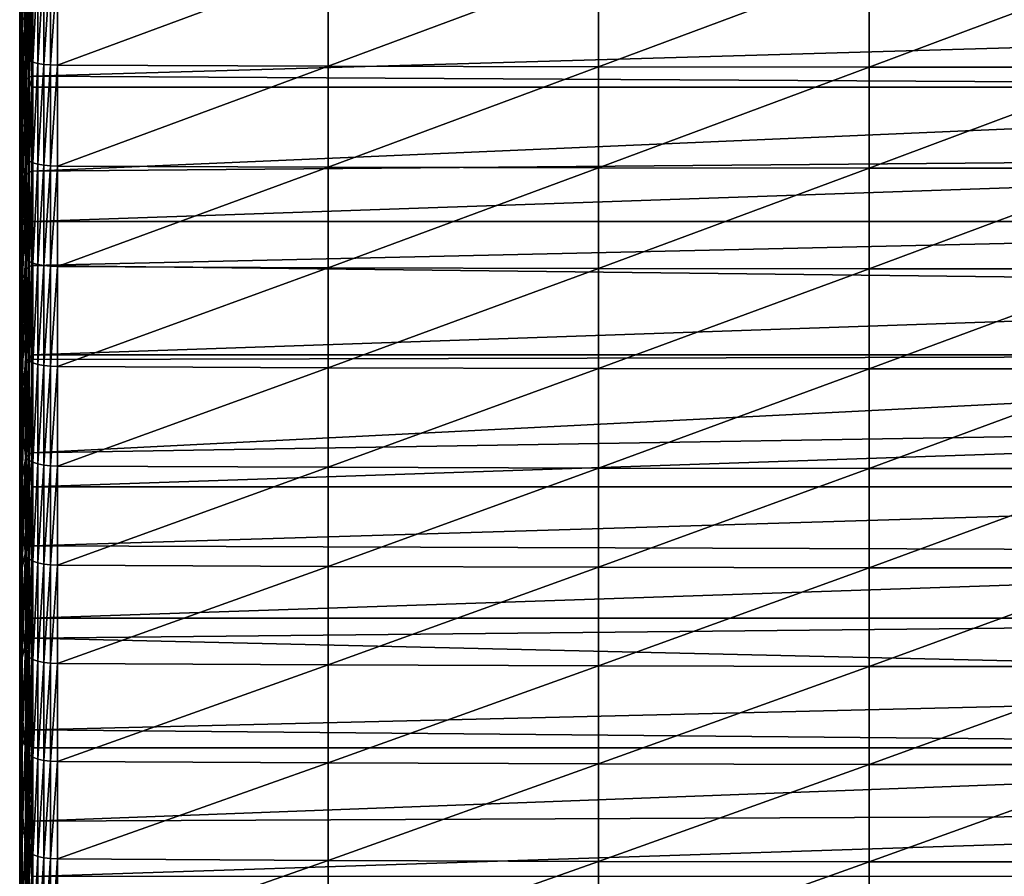
# Model space of a CAD drawing. Extents: x 48 to 148, y -313 to -43.
# Drawn here: x 52 to 71, y -232 to -217 of the extents above; entities that cross this region are included whole.
import ezdxf

# ---------------------------------------------------------------- set-up
doc = ezdxf.new("R2010")
doc.units = 0
doc.layers.add('L1', color=7, linetype='CONTINUOUS')

msp = doc.modelspace()

# ---------------------------------------------------------------- linework, layer by layer
at = {"layer": 'L1', "color": 7}
for points in [[(52.41232, -216.4409, 281.5939), (52.4481, -216.921, 283.423), (52.4481, -215.0941, 283.8877)], [(52.50771, -215.5461, 285.7232), (52.4481, -215.0941, 283.8877), (52.4481, -216.921, 283.423)], [(88.39554, -216.7111, 273.3392), (52.61987, -215.9927, 273.5412), (88.39554, -215.4659, 273.6861)], [(52.41232, -217.2169, 277.4654), (52.4004, -215.9608, 279.7646), (52.41232, -215.4806, 277.9352)], [(52.4481, -216.709, 275.6438), (52.41232, -217.2169, 277.4654), (52.41232, -215.4806, 277.9352)], [(52.50771, -215.5461, 285.7232), (52.4481, -216.921, 283.423), (52.50771, -217.4009, 285.2515)], [(52.50771, -217.4009, 285.2515), (52.52658, -215.5767, 285.8478), (52.50771, -215.5461, 285.7232)], [(52.50771, -217.4009, 285.2515), (52.52658, -217.4334, 285.3756), (52.52658, -215.5767, 285.8478)], [(52.52658, -217.4334, 285.3756), (52.57257, -215.6057, 285.9655), (52.52658, -215.5767, 285.8478)], [(52.52658, -217.4334, 285.3756), (52.57257, -217.4642, 285.4928), (52.57257, -215.6057, 285.9655)], [(52.57257, -217.4642, 285.4928), (52.64352, -215.6317, 286.0709), (52.57257, -215.6057, 285.9655)], [(52.57257, -217.4642, 285.4928), (52.64352, -217.4917, 285.5978), (52.64352, -215.6317, 286.0709)], [(52.73613, -215.6534, 286.159), (52.64352, -215.6317, 286.0709), (52.64352, -217.4917, 285.5978)], [(52.73613, -215.6534, 286.159), (52.64352, -217.4917, 285.5978), (52.73613, -217.5148, 285.6855)], [(52.73613, -217.5148, 285.6855), (52.84607, -215.6698, 286.2257), (52.73613, -215.6534, 286.159)], [(52.73613, -217.5148, 285.6855), (52.84607, -217.5322, 285.752), (52.84607, -215.6698, 286.2257)], [(52.84607, -217.5322, 285.752), (52.9682, -215.6802, 286.2679), (52.84607, -215.6698, 286.2257)], [(52.84607, -217.5322, 285.752), (52.9682, -217.5433, 285.7941), (52.9682, -215.6802, 286.2679)], [(53.09683, -215.6841, 286.2837), (52.9682, -215.6802, 286.2679), (52.9682, -217.5433, 285.7941)], [(53.09683, -215.6841, 286.2837), (52.9682, -217.5433, 285.7941), (53.09683, -217.5474, 285.8098)], [(53.09683, -217.5474, 285.8098), (58.07106, -215.7018, 286.3558), (53.09683, -215.6841, 286.2837)], [(53.09683, -217.5474, 285.8098), (58.07106, -217.5662, 285.8816), (58.07106, -215.7018, 286.3558)], [(58.07106, -217.5662, 285.8816), (63.04559, -215.7137, 286.4039), (58.07106, -215.7018, 286.3558)], [(58.07106, -217.5662, 285.8816), (63.04559, -217.5788, 285.9295), (63.04559, -215.7137, 286.4039)], [(63.04559, -217.5788, 285.9295), (68.02032, -215.7196, 286.4279), (63.04559, -215.7137, 286.4039)], [(63.04559, -217.5788, 285.9295), (68.02032, -217.5851, 285.9534), (68.02032, -215.7196, 286.4279)], [(68.02032, -217.5851, 285.9534), (72.9951, -217.5851, 285.9534), (72.9951, -215.7196, 286.4279)], [(68.02032, -217.5851, 285.9534), (72.9951, -215.7196, 286.4279), (68.02032, -215.7196, 286.4279)], [(52.4004, -217.7248, 279.2872), (52.41232, -216.4409, 281.5939), (52.4004, -215.9608, 279.7646)], [(52.41232, -217.2169, 277.4654), (52.4004, -217.7248, 279.2872), (52.4004, -215.9608, 279.7646)], [(52.56133, -217.7764, 273.1357), (52.52346, -216.0493, 273.745), (52.56133, -216.0198, 273.6386)], [(52.56133, -216.0198, 273.6386), (52.61987, -215.9927, 273.5412), (52.61987, -217.7478, 273.0388)], [(52.56133, -216.0198, 273.6386), (52.61987, -217.7478, 273.0388), (52.56133, -217.7764, 273.1357)], [(88.39554, -216.7111, 273.3392), (52.61987, -217.7478, 273.0388), (52.61987, -215.9927, 273.5412)], [(52.4481, -216.709, 275.6438), (52.50771, -216.0803, 273.8565), (52.4481, -218.4102, 275.1555)], [(52.4481, -218.4102, 275.1555), (52.50771, -216.0803, 273.8565), (52.50771, -217.8404, 273.3527)], [(52.52346, -217.8076, 273.2417), (52.50771, -216.0803, 273.8565), (52.52346, -216.0493, 273.745)], [(52.50771, -217.8404, 273.3527), (52.50771, -216.0803, 273.8565), (52.52346, -217.8076, 273.2417)], [(52.52346, -217.8076, 273.2417), (52.52346, -216.0493, 273.745), (52.56133, -217.7764, 273.1357)], [(52.4004, -217.7248, 279.2872), (52.41232, -218.2327, 281.109), (52.41232, -216.4409, 281.5939)], [(52.41232, -218.2327, 281.109), (52.4481, -216.921, 283.423), (52.41232, -216.4409, 281.5939)], [(52.4481, -218.4102, 275.1555), (52.41232, -217.2169, 277.4654), (52.4481, -216.709, 275.6438)], [(88.39554, -217.9522, 272.9783), (52.61987, -217.7478, 273.0388), (88.39554, -216.7111, 273.3392)], [(52.41232, -218.2327, 281.109), (52.4481, -218.7406, 282.9306), (52.4481, -216.921, 283.423)], [(52.50771, -217.4009, 285.2515), (52.4481, -216.921, 283.423), (52.4481, -218.7406, 282.9306)], [(52.41232, -218.9457, 276.9691), (52.4004, -217.7248, 279.2872), (52.41232, -217.2169, 277.4654)], [(52.4481, -218.4102, 275.1555), (52.41232, -218.9457, 276.9691), (52.41232, -217.2169, 277.4654)], [(52.50771, -217.4009, 285.2515), (52.4481, -218.7406, 282.9306), (52.50771, -219.2482, 284.7516)], [(52.50771, -219.2482, 284.7516), (52.52658, -217.4334, 285.3756), (52.50771, -217.4009, 285.2515)], [(52.50771, -219.2482, 284.7516), (52.52658, -219.2827, 284.8752), (52.52658, -217.4334, 285.3756)], [(52.52658, -219.2827, 284.8752), (52.57257, -217.4642, 285.4928), (52.52658, -217.4334, 285.3756)], [(52.52658, -219.2827, 284.8752), (52.57257, -219.3152, 284.9919), (52.57257, -217.4642, 285.4928)], [(52.57257, -219.3152, 284.9919), (52.64352, -217.4917, 285.5978), (52.57257, -217.4642, 285.4928)], [(52.57257, -219.3152, 284.9919), (52.64352, -219.3444, 285.0964), (52.64352, -217.4917, 285.5978)], [(52.73613, -217.5148, 285.6855), (52.64352, -217.4917, 285.5978), (52.64352, -219.3444, 285.0964)], [(52.73613, -217.5148, 285.6855), (52.64352, -219.3444, 285.0964), (52.73613, -219.3688, 285.1839)], [(52.73613, -219.3688, 285.1839), (52.84607, -217.5322, 285.752), (52.73613, -217.5148, 285.6855)], [(52.73613, -219.3688, 285.1839), (52.84607, -219.3872, 285.25), (52.84607, -217.5322, 285.752)], [(52.84607, -219.3872, 285.25), (52.9682, -217.5433, 285.7941), (52.84607, -217.5322, 285.752)], [(52.84607, -219.3872, 285.25), (52.9682, -219.3989, 285.292), (52.9682, -217.5433, 285.7941)], [(53.09683, -217.5474, 285.8098), (52.9682, -217.5433, 285.7941), (52.9682, -219.3989, 285.292)], [(53.09683, -217.5474, 285.8098), (52.9682, -219.3989, 285.292), (53.09683, -219.4033, 285.3076)], [(53.09683, -219.4033, 285.3076), (58.07106, -217.5662, 285.8816), (53.09683, -217.5474, 285.8098)], [(53.09683, -219.4033, 285.3076), (58.07106, -219.4232, 285.3791), (58.07106, -217.5662, 285.8816)], [(58.07106, -219.4232, 285.3791), (63.04559, -217.5788, 285.9295), (58.07106, -217.5662, 285.8816)], [(58.07106, -219.4232, 285.3791), (63.04559, -219.4365, 285.4268), (63.04559, -217.5788, 285.9295)], [(63.04559, -219.4365, 285.4268), (68.02032, -217.5851, 285.9534), (63.04559, -217.5788, 285.9295)], [(63.04559, -219.4365, 285.4268), (68.02032, -219.4431, 285.4506), (68.02032, -217.5851, 285.9534)], [(68.02032, -219.4431, 285.4506), (72.9951, -219.4431, 285.4506), (72.9951, -217.5851, 285.9534)], [(68.02032, -219.4431, 285.4506), (72.9951, -217.5851, 285.9534), (68.02032, -217.5851, 285.9534)], [(52.4004, -219.4813, 278.7831), (52.41232, -218.2327, 281.109), (52.4004, -217.7248, 279.2872)], [(52.41232, -218.9457, 276.9691), (52.4004, -219.4813, 278.7831), (52.4004, -217.7248, 279.2872)], [(52.50771, -217.8404, 273.3527), (52.52346, -217.8076, 273.2417), (52.52346, -219.5577, 272.7102)], [(52.52346, -217.8076, 273.2417), (52.56133, -217.7764, 273.1357), (52.56133, -219.5247, 272.6048)], [(52.52346, -219.5577, 272.7102), (52.52346, -217.8076, 273.2417), (52.56133, -219.5247, 272.6048)], [(52.56133, -217.7764, 273.1357), (52.61987, -217.7478, 273.0388), (52.61987, -217.9522, 272.9783)], [(52.56133, -217.7764, 273.1357), (52.61987, -217.9522, 272.9783), (52.56133, -219.5247, 272.6048)], [(88.39554, -217.9522, 272.9783), (52.61987, -217.9522, 272.9783), (52.61987, -217.7478, 273.0388)], [(52.4481, -218.4102, 275.1555), (52.50771, -217.8404, 273.3527), (52.4481, -220.1037, 274.6414)], [(52.4481, -220.1037, 274.6414), (52.50771, -217.8404, 273.3527), (52.50771, -219.5922, 272.8207)], [(52.52346, -219.5577, 272.7102), (52.50771, -219.5922, 272.8207), (52.50771, -217.8404, 273.3527)], [(52.56133, -219.5247, 272.6048), (52.61987, -217.9522, 272.9783), (52.61987, -219.4946, 272.5084)], [(88.39554, -219.1892, 272.6033), (52.61987, -219.4946, 272.5084), (88.39554, -217.9522, 272.9783)], [(88.39554, -217.9522, 272.9783), (52.61987, -219.4946, 272.5084), (52.61987, -217.9522, 272.9783)], [(52.4004, -219.4813, 278.7831), (52.41232, -220.0169, 280.597), (52.41232, -218.2327, 281.109)], [(52.41232, -220.0169, 280.597), (52.4481, -218.7406, 282.9306), (52.41232, -218.2327, 281.109)], [(52.4481, -220.1037, 274.6414), (52.41232, -218.9457, 276.9691), (52.4481, -218.4102, 275.1555)], [(52.41232, -220.0169, 280.597), (52.4481, -220.5524, 282.4106), (52.4481, -218.7406, 282.9306)], [(52.50771, -219.2482, 284.7516), (52.4481, -218.7406, 282.9306), (52.4481, -220.5524, 282.4106)], [(52.41232, -220.6668, 276.4467), (52.4004, -219.4813, 278.7831), (52.41232, -218.9457, 276.9691)], [(52.4481, -220.1037, 274.6414), (52.41232, -220.6668, 276.4467), (52.41232, -218.9457, 276.9691)], [(52.50771, -219.2482, 284.7516), (52.4481, -220.5524, 282.4106), (52.50771, -221.0878, 284.2236)], [(52.50771, -221.0878, 284.2236), (52.52658, -219.2827, 284.8752), (52.50771, -219.2482, 284.7516)], [(88.39554, -220.4218, 272.2143), (52.61987, -220.4218, 272.2143), (88.39554, -219.1892, 272.6033)], [(88.39554, -219.1892, 272.6033), (52.61987, -220.4218, 272.2143), (52.61987, -219.4946, 272.5084)], [(52.50771, -221.0878, 284.2236), (52.52658, -221.1241, 284.3466), (52.52658, -219.2827, 284.8752)], [(52.52658, -221.1241, 284.3466), (52.57257, -219.3152, 284.9919), (52.52658, -219.2827, 284.8752)], [(52.52658, -221.1241, 284.3466), (52.57257, -221.1585, 284.4629), (52.57257, -219.3152, 284.9919)], [(52.57257, -221.1585, 284.4629), (52.64352, -219.3444, 285.0964), (52.57257, -219.3152, 284.9919)], [(52.57257, -221.1585, 284.4629), (52.64352, -221.1892, 284.5669), (52.64352, -219.3444, 285.0964)], [(52.73613, -219.3688, 285.1839), (52.64352, -219.3444, 285.0964), (52.64352, -221.1892, 284.5669)], [(52.73613, -219.3688, 285.1839), (52.64352, -221.1892, 284.5669), (52.73613, -221.2149, 284.654)], [(52.73613, -221.2149, 284.654), (52.84607, -219.3872, 285.25), (52.73613, -219.3688, 285.1839)], [(52.73613, -221.2149, 284.654), (52.84607, -221.2343, 284.7199), (52.84607, -219.3872, 285.25)], [(52.84607, -221.2343, 284.7199), (52.9682, -219.3989, 285.292), (52.84607, -219.3872, 285.25)], [(52.84607, -221.2343, 284.7199), (52.9682, -221.2467, 284.7616), (52.9682, -219.3989, 285.292)], [(53.09683, -219.4033, 285.3076), (52.9682, -219.3989, 285.292), (52.9682, -221.2467, 284.7616)], [(53.09683, -219.4033, 285.3076), (52.9682, -221.2467, 284.7616), (53.09683, -221.2513, 284.7772)], [(53.09683, -221.2513, 284.7772), (58.07106, -219.4232, 285.3791), (53.09683, -219.4033, 285.3076)], [(53.09683, -221.2513, 284.7772), (58.07106, -221.2723, 284.8484), (58.07106, -219.4232, 285.3791)], [(58.07106, -221.2723, 284.8484), (63.04559, -219.4365, 285.4268), (58.07106, -219.4232, 285.3791)], [(58.07106, -221.2723, 284.8484), (63.04559, -221.2863, 284.8958), (63.04559, -219.4365, 285.4268)], [(63.04559, -221.2863, 284.8958), (68.02032, -219.4431, 285.4506), (63.04559, -219.4365, 285.4268)], [(63.04559, -221.2863, 284.8958), (68.02032, -221.2933, 284.9196), (68.02032, -219.4431, 285.4506)], [(68.02032, -221.2933, 284.9196), (72.9951, -221.2933, 284.9196), (72.9951, -219.4431, 285.4506)], [(68.02032, -221.2933, 284.9196), (72.9951, -219.4431, 285.4506), (68.02032, -219.4431, 285.4506)], [(52.4004, -221.2299, 278.2522), (52.41232, -220.0169, 280.597), (52.4004, -219.4813, 278.7831)], [(52.41232, -220.6668, 276.4467), (52.4004, -221.2299, 278.2522), (52.4004, -219.4813, 278.7831)], [(52.4481, -220.1037, 274.6414), (52.50771, -219.5922, 272.8207), (52.4481, -221.7892, 274.1016)], [(52.4481, -221.7892, 274.1016), (52.50771, -219.5922, 272.8207), (52.50771, -221.3352, 272.2608)], [(52.50771, -219.5922, 272.8207), (52.52346, -219.5577, 272.7102), (52.52346, -221.299, 272.1509)], [(52.52346, -221.299, 272.1509), (52.50771, -221.3352, 272.2608), (52.50771, -219.5922, 272.8207)], [(52.52346, -219.5577, 272.7102), (52.56133, -219.5247, 272.6048), (52.56133, -221.2643, 272.046)], [(52.52346, -221.299, 272.1509), (52.52346, -219.5577, 272.7102), (52.56133, -221.2643, 272.046)], [(52.56133, -219.5247, 272.6048), (52.61987, -219.4946, 272.5084), (52.61987, -220.4218, 272.2143)], [(52.56133, -221.2643, 272.046), (52.56133, -219.5247, 272.6048), (52.61987, -220.4218, 272.2143)], [(52.4004, -221.2299, 278.2522), (52.41232, -221.7931, 280.0577), (52.41232, -220.0169, 280.597)], [(52.41232, -221.7931, 280.0577), (52.4481, -220.5524, 282.4106), (52.41232, -220.0169, 280.597)], [(52.4481, -221.7892, 274.1016), (52.41232, -220.6668, 276.4467), (52.4481, -220.1037, 274.6414)], [(52.56133, -221.2643, 272.046), (52.61987, -220.4218, 272.2143), (52.61987, -221.2327, 271.95)], [(88.39554, -221.65, 271.8114), (52.61987, -221.2327, 271.95), (88.39554, -220.4218, 272.2143)], [(88.39554, -220.4218, 272.2143), (52.61987, -221.2327, 271.95), (52.61987, -220.4218, 272.2143)], [(52.41232, -222.3797, 275.898), (52.4004, -221.2299, 278.2522), (52.41232, -220.6668, 276.4467)], [(52.41232, -221.7931, 280.0577), (52.4481, -222.3562, 281.863), (52.4481, -220.5524, 282.4106)], [(52.4481, -221.7892, 274.1016), (52.41232, -222.3797, 275.898), (52.41232, -220.6668, 276.4467)], [(52.50771, -221.0878, 284.2236), (52.4481, -220.5524, 282.4106), (52.4481, -222.3562, 281.863)], [(52.50771, -221.0878, 284.2236), (52.4481, -222.3562, 281.863), (52.50771, -222.9191, 283.6677)], [(52.50771, -222.9191, 283.6677), (52.52658, -221.1241, 284.3466), (52.50771, -221.0878, 284.2236)], [(52.4004, -222.9703, 277.6948), (52.41232, -221.7931, 280.0577), (52.4004, -221.2299, 278.2522)], [(52.41232, -222.3797, 275.898), (52.4004, -222.9703, 277.6948), (52.4004, -221.2299, 278.2522)], [(52.50771, -222.9191, 283.6677), (52.52658, -222.9573, 283.7901), (52.52658, -221.1241, 284.3466)], [(52.52346, -221.299, 272.1509), (52.56133, -221.2643, 272.046), (52.56133, -222.9948, 271.4593)], [(52.52658, -222.9573, 283.7901), (52.57257, -221.1585, 284.4629), (52.52658, -221.1241, 284.3466)], [(52.52658, -222.9573, 283.7901), (52.57257, -222.9934, 283.9058), (52.57257, -221.1585, 284.4629)], [(52.56133, -222.9948, 271.4593), (52.56133, -221.2643, 272.046), (52.61987, -221.2327, 271.95)], [(52.56133, -222.9948, 271.4593), (52.61987, -221.2327, 271.95), (52.61987, -222.8735, 271.3945)], [(52.57257, -222.9934, 283.9058), (52.64352, -221.1892, 284.5669), (52.57257, -221.1585, 284.4629)], [(52.57257, -222.9934, 283.9058), (52.64352, -223.0257, 284.0094), (52.64352, -221.1892, 284.5669)], [(88.39554, -221.65, 271.8114), (52.61987, -222.8735, 271.3945), (52.61987, -221.2327, 271.95)], [(52.73613, -221.2149, 284.654), (52.64352, -221.1892, 284.5669), (52.64352, -223.0257, 284.0094)], [(52.73613, -221.2149, 284.654), (52.64352, -223.0257, 284.0094), (52.73613, -223.0527, 284.096)], [(52.73613, -223.0527, 284.096), (52.84607, -221.2343, 284.7199), (52.73613, -221.2149, 284.654)], [(52.73613, -223.0527, 284.096), (52.84607, -223.0732, 284.1616), (52.84607, -221.2343, 284.7199)], [(52.84607, -223.0732, 284.1616), (52.9682, -221.2467, 284.7616), (52.84607, -221.2343, 284.7199)], [(52.84607, -223.0732, 284.1616), (52.9682, -223.0861, 284.2032), (52.9682, -221.2467, 284.7616)], [(53.09683, -221.2513, 284.7772), (52.9682, -221.2467, 284.7616), (52.9682, -223.0861, 284.2032)], [(53.09683, -221.2513, 284.7772), (52.9682, -223.0861, 284.2032), (53.09683, -223.091, 284.2187)], [(53.09683, -223.091, 284.2187), (58.07106, -221.2723, 284.8484), (53.09683, -221.2513, 284.7772)], [(52.4481, -221.7892, 274.1016), (52.50771, -221.3352, 272.2608), (52.4481, -223.4663, 273.5361)], [(52.4481, -223.4663, 273.5361), (52.50771, -221.3352, 272.2608), (52.50771, -223.0691, 271.673)], [(52.52346, -223.0311, 271.5637), (52.50771, -221.3352, 272.2608), (52.52346, -221.299, 272.1509)], [(52.50771, -223.0691, 271.673), (52.50771, -221.3352, 272.2608), (52.52346, -223.0311, 271.5637)], [(52.52346, -223.0311, 271.5637), (52.52346, -221.299, 272.1509), (52.56133, -222.9948, 271.4593)], [(53.09683, -223.091, 284.2187), (58.07106, -223.1131, 284.2895), (58.07106, -221.2723, 284.8484)], [(58.07106, -223.1131, 284.2895), (63.04559, -221.2863, 284.8958), (58.07106, -221.2723, 284.8484)], [(58.07106, -223.1131, 284.2895), (63.04559, -223.1278, 284.3368), (63.04559, -221.2863, 284.8958)], [(63.04559, -223.1278, 284.3368), (68.02032, -221.2933, 284.9196), (63.04559, -221.2863, 284.8958)], [(63.04559, -223.1278, 284.3368), (68.02032, -223.1352, 284.3604), (68.02032, -221.2933, 284.9196)], [(68.02032, -223.1352, 284.3604), (72.9951, -223.1352, 284.3604), (72.9951, -221.2933, 284.9196)], [(68.02032, -223.1352, 284.3604), (72.9951, -221.2933, 284.9196), (68.02032, -221.2933, 284.9196)], [(52.4004, -222.9703, 277.6948), (52.41232, -223.5609, 279.4915), (52.41232, -221.7931, 280.0577)], [(52.4481, -223.4663, 273.5361), (52.41232, -222.3797, 275.898), (52.4481, -221.7892, 274.1016)], [(52.41232, -223.5609, 279.4915), (52.4481, -222.3562, 281.863), (52.41232, -221.7931, 280.0577)], [(88.39554, -222.8735, 271.3945), (52.61987, -222.8735, 271.3945), (88.39554, -221.65, 271.8114)], [(52.41232, -223.5609, 279.4915), (52.4481, -224.1514, 281.288), (52.4481, -222.3562, 281.863)], [(52.50771, -222.9191, 283.6677), (52.4481, -222.3562, 281.863), (52.4481, -224.1514, 281.288)], [(52.41232, -224.0841, 275.3234), (52.4004, -222.9703, 277.6948), (52.41232, -222.3797, 275.898)], [(52.4481, -223.4663, 273.5361), (52.41232, -224.0841, 275.3234), (52.41232, -222.3797, 275.898)], [(52.61987, -222.8735, 271.3945), (52.61987, -222.9616, 271.3639), (52.56133, -222.9948, 271.4593)], [(88.39554, -224.0922, 270.9638), (52.61987, -224.6809, 270.7502), (88.39554, -222.8735, 271.3945)], [(88.39554, -222.8735, 271.3945), (52.61987, -224.6809, 270.7502), (52.61987, -222.9616, 271.3639)], [(88.39554, -222.8735, 271.3945), (52.61987, -222.9616, 271.3639), (52.61987, -222.8735, 271.3945)], [(52.4004, -224.702, 277.1109), (52.41232, -223.5609, 279.4915), (52.4004, -222.9703, 277.6948)], [(52.41232, -224.0841, 275.3234), (52.4004, -224.702, 277.1109), (52.4004, -222.9703, 277.6948)], [(52.50771, -222.9191, 283.6677), (52.4481, -224.1514, 281.288), (52.50771, -224.7417, 283.0839)], [(52.4481, -223.4663, 273.5361), (52.50771, -223.0691, 271.673), (52.4481, -225.1345, 272.9452)], [(52.4481, -225.1345, 272.9452), (52.50771, -223.0691, 271.673), (52.50771, -224.7934, 271.0575)], [(52.50771, -224.7417, 283.0839), (52.52658, -222.9573, 283.7901), (52.50771, -222.9191, 283.6677)], [(52.50771, -224.7417, 283.0839), (52.52658, -224.7818, 283.2057), (52.52658, -222.9573, 283.7901)], [(52.52346, -224.7536, 270.9488), (52.50771, -223.0691, 271.673), (52.52346, -223.0311, 271.5637)], [(52.50771, -224.7934, 271.0575), (52.50771, -223.0691, 271.673), (52.52346, -224.7536, 270.9488)], [(52.56133, -224.7156, 270.8451), (52.52346, -223.0311, 271.5637), (52.56133, -222.9948, 271.4593)], [(52.52346, -224.7536, 270.9488), (52.52346, -223.0311, 271.5637), (52.56133, -224.7156, 270.8451)], [(52.52658, -224.7818, 283.2057), (52.57257, -222.9934, 283.9058), (52.52658, -222.9573, 283.7901)], [(52.52658, -224.7818, 283.2057), (52.57257, -224.8196, 283.3209), (52.57257, -222.9934, 283.9058)], [(52.56133, -222.9948, 271.4593), (52.61987, -222.9616, 271.3639), (52.61987, -224.6809, 270.7502)], [(52.56133, -222.9948, 271.4593), (52.61987, -224.6809, 270.7502), (52.56133, -224.7156, 270.8451)], [(52.57257, -224.8196, 283.3209), (52.64352, -223.0257, 284.0094), (52.57257, -222.9934, 283.9058)], [(52.57257, -224.8196, 283.3209), (52.64352, -224.8535, 283.424), (52.64352, -223.0257, 284.0094)], [(52.73613, -223.0527, 284.096), (52.64352, -223.0257, 284.0094), (52.64352, -224.8535, 283.424)], [(52.73613, -223.0527, 284.096), (52.64352, -224.8535, 283.424), (52.73613, -224.8819, 283.5102)], [(52.73613, -224.8819, 283.5102), (52.84607, -223.0732, 284.1616), (52.73613, -223.0527, 284.096)], [(52.73613, -224.8819, 283.5102), (52.84607, -224.9033, 283.5755), (52.84607, -223.0732, 284.1616)], [(52.84607, -224.9033, 283.5755), (52.9682, -223.0861, 284.2032), (52.84607, -223.0732, 284.1616)], [(52.84607, -224.9033, 283.5755), (52.9682, -224.9169, 283.6168), (52.9682, -223.0861, 284.2032)], [(53.09683, -223.091, 284.2187), (52.9682, -223.0861, 284.2032), (52.9682, -224.9169, 283.6168)], [(53.09683, -223.091, 284.2187), (52.9682, -224.9169, 283.6168), (53.09683, -224.922, 283.6322)], [(53.09683, -224.922, 283.6322), (58.07106, -223.1131, 284.2895), (53.09683, -223.091, 284.2187)], [(53.09683, -224.922, 283.6322), (58.07106, -224.9452, 283.7028), (58.07106, -223.1131, 284.2895)], [(58.07106, -224.9452, 283.7028), (63.04559, -223.1278, 284.3368), (58.07106, -223.1131, 284.2895)], [(58.07106, -224.9452, 283.7028), (63.04559, -224.9606, 283.7498), (63.04559, -223.1278, 284.3368)], [(63.04559, -224.9606, 283.7498), (68.02032, -223.1352, 284.3604), (63.04559, -223.1278, 284.3368)], [(63.04559, -224.9606, 283.7498), (68.02032, -224.9683, 283.7733), (68.02032, -223.1352, 284.3604)], [(68.02032, -224.9683, 283.7733), (72.9951, -224.9683, 283.7733), (72.9951, -223.1352, 284.3604)], [(68.02032, -224.9683, 283.7733), (72.9951, -223.1352, 284.3604), (68.02032, -223.1352, 284.3604)], [(52.4004, -224.702, 277.1109), (52.41232, -225.3199, 278.8985), (52.41232, -223.5609, 279.4915)], [(52.4481, -225.1345, 272.9452), (52.41232, -224.0841, 275.3234), (52.4481, -223.4663, 273.5361)], [(52.41232, -225.3199, 278.8985), (52.4481, -224.1514, 281.288), (52.41232, -223.5609, 279.4915)], [(52.41232, -225.7795, 274.7228), (52.4004, -224.702, 277.1109), (52.41232, -224.0841, 275.3234)], [(52.4481, -225.1345, 272.9452), (52.41232, -225.7795, 274.7228), (52.41232, -224.0841, 275.3234)], [(52.41232, -225.3199, 278.8985), (52.4481, -225.9377, 280.6857), (52.4481, -224.1514, 281.288)], [(52.50771, -224.7417, 283.0839), (52.4481, -224.1514, 281.288), (52.4481, -225.9377, 280.6857)], [(88.39554, -225.3059, 270.5194), (52.61987, -225.3059, 270.5194), (88.39554, -224.0922, 270.9638)], [(88.39554, -224.0922, 270.9638), (52.61987, -225.3059, 270.5194), (52.61987, -224.6809, 270.7502)], [(52.4004, -226.4245, 276.5008), (52.41232, -225.3199, 278.8985), (52.4004, -224.702, 277.1109)], [(52.41232, -225.7795, 274.7228), (52.4004, -226.4245, 276.5008), (52.4004, -224.702, 277.1109)], [(52.56133, -224.7156, 270.8451), (52.61987, -224.6809, 270.7502), (52.61987, -225.3059, 270.5194)], [(52.50771, -224.7417, 283.0839), (52.4481, -225.9377, 280.6857), (52.50771, -226.5553, 282.4724)], [(52.4481, -225.1345, 272.9452), (52.50771, -224.7934, 271.0575), (52.4481, -226.7936, 272.3289)], [(52.4481, -226.7936, 272.3289), (52.50771, -224.7934, 271.0575), (52.50771, -226.5075, 270.4145)], [(52.50771, -226.5553, 282.4724), (52.52658, -224.7818, 283.2057), (52.50771, -224.7417, 283.0839)], [(52.50771, -224.7934, 271.0575), (52.52346, -224.7536, 270.9488), (52.52346, -226.466, 270.3065)], [(52.50771, -226.5553, 282.4724), (52.52658, -226.5972, 282.5936), (52.52658, -224.7818, 283.2057)], [(52.52346, -226.466, 270.3065), (52.50771, -226.5075, 270.4145), (52.50771, -224.7934, 271.0575)], [(52.52346, -224.7536, 270.9488), (52.56133, -224.7156, 270.8451), (52.56133, -226.4264, 270.2033)], [(52.52346, -226.466, 270.3065), (52.52346, -224.7536, 270.9488), (52.56133, -226.4264, 270.2033)], [(52.52658, -226.5972, 282.5936), (52.57257, -224.8196, 283.3209), (52.52658, -224.7818, 283.2057)], [(52.52658, -226.5972, 282.5936), (52.57257, -226.6368, 282.7082), (52.57257, -224.8196, 283.3209)], [(52.56133, -224.7156, 270.8451), (52.61987, -225.3059, 270.5194), (52.56133, -226.4264, 270.2033)], [(52.57257, -226.6368, 282.7082), (52.64352, -224.8535, 283.424), (52.57257, -224.8196, 283.3209)], [(52.57257, -226.6368, 282.7082), (52.64352, -226.6722, 282.8108), (52.64352, -224.8535, 283.424)], [(52.73613, -224.8819, 283.5102), (52.64352, -224.8535, 283.424), (52.64352, -226.6722, 282.8108)], [(52.73613, -224.8819, 283.5102), (52.64352, -226.6722, 282.8108), (52.73613, -226.7019, 282.8965)], [(52.73613, -226.7019, 282.8965), (52.84607, -224.9033, 283.5755), (52.73613, -224.8819, 283.5102)], [(52.73613, -226.7019, 282.8965), (52.84607, -226.7243, 282.9615), (52.84607, -224.9033, 283.5755)], [(52.84607, -226.7243, 282.9615), (52.9682, -224.9169, 283.6168), (52.84607, -224.9033, 283.5755)], [(52.84607, -226.7243, 282.9615), (52.9682, -226.7385, 283.0026), (52.9682, -224.9169, 283.6168)], [(53.09683, -224.922, 283.6322), (52.9682, -224.9169, 283.6168), (52.9682, -226.7385, 283.0026)], [(53.09683, -224.922, 283.6322), (52.9682, -226.7385, 283.0026), (53.09683, -226.7438, 283.018)], [(53.09683, -226.7438, 283.018), (58.07106, -224.9452, 283.7028), (53.09683, -224.922, 283.6322)], [(53.09683, -226.7438, 283.018), (58.07106, -226.7681, 283.0881), (58.07106, -224.9452, 283.7028)], [(58.07106, -226.7681, 283.0881), (63.04559, -224.9606, 283.7498), (58.07106, -224.9452, 283.7028)], [(58.07106, -226.7681, 283.0881), (63.04559, -226.7843, 283.1349), (63.04559, -224.9606, 283.7498)], [(63.04559, -226.7843, 283.1349), (68.02032, -224.9683, 283.7733), (63.04559, -224.9606, 283.7498)], [(63.04559, -226.7843, 283.1349), (68.02032, -226.7924, 283.1583), (68.02032, -224.9683, 283.7733)], [(68.02032, -226.7924, 283.1583), (72.9951, -226.7924, 283.1583), (72.9951, -224.9683, 283.7733)], [(68.02032, -226.7924, 283.1583), (72.9951, -224.9683, 283.7733), (68.02032, -224.9683, 283.7733)], [(52.4481, -226.7936, 272.3289), (52.41232, -225.7795, 274.7228), (52.4481, -225.1345, 272.9452)], [(52.4004, -226.4245, 276.5008), (52.41232, -227.0696, 278.2787), (52.41232, -225.3199, 278.8985)], [(52.41232, -227.0696, 278.2787), (52.4481, -225.9377, 280.6857), (52.41232, -225.3199, 278.8985)], [(52.56133, -226.4264, 270.2033), (52.61987, -225.3059, 270.5194), (52.61987, -226.3902, 270.109)], [(88.39554, -226.5145, 270.0611), (52.61987, -226.3902, 270.109), (88.39554, -225.3059, 270.5194)], [(88.39554, -225.3059, 270.5194), (52.61987, -226.3902, 270.109), (52.61987, -225.3059, 270.5194)], [(52.41232, -227.4656, 274.0965), (52.4004, -226.4245, 276.5008), (52.41232, -225.7795, 274.7228)], [(52.4481, -226.7936, 272.3289), (52.41232, -227.4656, 274.0965), (52.41232, -225.7795, 274.7228)], [(52.41232, -227.0696, 278.2787), (52.4481, -227.7145, 280.0563), (52.4481, -225.9377, 280.6857)], [(52.50771, -226.5553, 282.4724), (52.4481, -225.9377, 280.6857), (52.4481, -227.7145, 280.0563)], [(52.4004, -228.1376, 275.8644), (52.41232, -227.0696, 278.2787), (52.4004, -226.4245, 276.5008)], [(52.41232, -227.4656, 274.0965), (52.4004, -228.1376, 275.8644), (52.4004, -226.4245, 276.5008)], [(52.4481, -226.7936, 272.3289), (52.50771, -226.5075, 270.4145), (52.4481, -228.4431, 271.6875)], [(52.4481, -228.4431, 271.6875), (52.50771, -226.5075, 270.4145), (52.50771, -228.2112, 269.7441)], [(52.52346, -228.1679, 269.6368), (52.50771, -226.5075, 270.4145), (52.52346, -226.466, 270.3065)], [(52.50771, -228.2112, 269.7441), (52.50771, -226.5075, 270.4145), (52.52346, -228.1679, 269.6368)], [(52.52346, -226.466, 270.3065), (52.56133, -226.4264, 270.2033), (52.56133, -228.1267, 269.5343)], [(52.52346, -228.1679, 269.6368), (52.52346, -226.466, 270.3065), (52.56133, -228.1267, 269.5343)], [(52.56133, -226.4264, 270.2033), (52.61987, -226.3902, 270.109), (52.61987, -227.7178, 269.5893)], [(52.56133, -228.1267, 269.5343), (52.56133, -226.4264, 270.2033), (52.61987, -227.7178, 269.5893)], [(88.39554, -226.5145, 270.0611), (52.61987, -227.7178, 269.5893), (52.61987, -226.3902, 270.109)], [(88.39554, -227.7178, 269.5893), (52.61987, -227.7178, 269.5893), (88.39554, -226.5145, 270.0611)], [(52.50771, -226.5553, 282.4724), (52.4481, -227.7145, 280.0563), (52.50771, -228.3593, 281.8334)], [(52.50771, -228.3593, 281.8334), (52.52658, -226.5972, 282.5936), (52.50771, -226.5553, 282.4724)], [(52.50771, -228.3593, 281.8334), (52.52658, -228.403, 281.954), (52.52658, -226.5972, 282.5936)], [(52.52658, -228.403, 281.954), (52.57257, -226.6368, 282.7082), (52.52658, -226.5972, 282.5936)], [(52.52658, -228.403, 281.954), (52.57257, -228.4444, 282.0679), (52.57257, -226.6368, 282.7082)], [(52.57257, -228.4444, 282.0679), (52.64352, -226.6722, 282.8108), (52.57257, -226.6368, 282.7082)], [(52.57257, -228.4444, 282.0679), (52.64352, -228.4814, 282.1699), (52.64352, -226.6722, 282.8108)], [(52.73613, -226.7019, 282.8965), (52.64352, -226.6722, 282.8108), (52.64352, -228.4814, 282.1699)], [(52.73613, -226.7019, 282.8965), (52.64352, -228.4814, 282.1699), (52.73613, -228.5123, 282.2552)], [(52.73613, -228.5123, 282.2552), (52.84607, -226.7243, 282.9615), (52.73613, -226.7019, 282.8965)], [(52.4481, -228.4431, 271.6875), (52.41232, -227.4656, 274.0965), (52.4481, -226.7936, 272.3289)], [(52.73613, -228.5123, 282.2552), (52.84607, -228.5357, 282.3199), (52.84607, -226.7243, 282.9615)], [(52.84607, -228.5357, 282.3199), (52.9682, -226.7385, 283.0026), (52.84607, -226.7243, 282.9615)], [(52.84607, -228.5357, 282.3199), (52.9682, -228.5506, 282.3607), (52.9682, -226.7385, 283.0026)], [(53.09683, -226.7438, 283.018), (52.9682, -226.7385, 283.0026), (52.9682, -228.5506, 282.3607)], [(53.09683, -226.7438, 283.018), (52.9682, -228.5506, 282.3607), (53.09683, -228.5561, 282.376)], [(53.09683, -228.5561, 282.376), (58.07106, -226.7681, 283.0881), (53.09683, -226.7438, 283.018)], [(53.09683, -228.5561, 282.376), (58.07106, -228.5814, 282.4458), (58.07106, -226.7681, 283.0881)], [(58.07106, -228.5814, 282.4458), (63.04559, -226.7843, 283.1349), (58.07106, -226.7681, 283.0881)], [(58.07106, -228.5814, 282.4458), (63.04559, -228.5983, 282.4924), (63.04559, -226.7843, 283.1349)], [(63.04559, -228.5983, 282.4924), (68.02032, -226.7924, 283.1583), (63.04559, -226.7843, 283.1349)], [(63.04559, -228.5983, 282.4924), (68.02032, -228.6068, 282.5156), (68.02032, -226.7924, 283.1583)], [(68.02032, -228.6068, 282.5156), (72.9951, -228.6068, 282.5156), (72.9951, -226.7924, 283.1583)], [(68.02032, -228.6068, 282.5156), (72.9951, -226.7924, 283.1583), (68.02032, -226.7924, 283.1583)], [(52.4004, -228.1376, 275.8644), (52.41232, -228.8097, 277.6323), (52.41232, -227.0696, 278.2787)], [(52.41232, -228.8097, 277.6323), (52.4481, -227.7145, 280.0563), (52.41232, -227.0696, 278.2787)], [(52.41232, -229.1419, 273.4446), (52.4004, -228.1376, 275.8644), (52.41232, -227.4656, 274.0965)], [(52.4481, -228.4431, 271.6875), (52.41232, -229.1419, 273.4446), (52.41232, -227.4656, 274.0965)], [(52.41232, -228.8097, 277.6323), (52.4481, -229.4816, 279.3999), (52.4481, -227.7145, 280.0563)], [(52.50771, -228.3593, 281.8334), (52.4481, -227.7145, 280.0563), (52.4481, -229.4816, 279.3999)], [(52.56133, -228.1267, 269.5343), (52.61987, -227.7178, 269.5893), (52.61987, -228.0889, 269.4406)], [(88.39554, -228.9158, 269.1038), (52.61987, -228.0889, 269.4406), (88.39554, -227.7178, 269.5893)], [(88.39554, -227.7178, 269.5893), (52.61987, -228.0889, 269.4406), (52.61987, -227.7178, 269.5893)], [(52.4004, -229.8408, 275.2021), (52.41232, -228.8097, 277.6323), (52.4004, -228.1376, 275.8644)], [(52.41232, -229.1419, 273.4446), (52.4004, -229.8408, 275.2021), (52.4004, -228.1376, 275.8644)], [(52.56133, -229.816, 268.8381), (52.52346, -228.1679, 269.6368), (52.56133, -228.1267, 269.5343)], [(52.61987, -229.7768, 268.745), (52.56133, -228.1267, 269.5343), (52.61987, -228.0889, 269.4406)], [(52.56133, -229.816, 268.8381), (52.56133, -228.1267, 269.5343), (52.61987, -229.7768, 268.745)], [(88.39554, -228.9158, 269.1038), (52.61987, -229.7768, 268.745), (52.61987, -228.0889, 269.4406)], [(52.4481, -228.4431, 271.6875), (52.50771, -228.2112, 269.7441), (52.4481, -230.0827, 271.0209)], [(52.4481, -230.0827, 271.0209), (52.50771, -228.2112, 269.7441), (52.50771, -229.9039, 269.0465)], [(52.52346, -229.8589, 268.9399), (52.50771, -228.2112, 269.7441), (52.52346, -228.1679, 269.6368)], [(52.50771, -229.9039, 269.0465), (52.50771, -228.2112, 269.7441), (52.52346, -229.8589, 268.9399)], [(52.52346, -229.8589, 268.9399), (52.52346, -228.1679, 269.6368), (52.56133, -229.816, 268.8381)], [(52.4481, -230.0827, 271.0209), (52.41232, -229.1419, 273.4446), (52.4481, -228.4431, 271.6875)], [(52.50771, -228.3593, 281.8334), (52.4481, -229.4816, 279.3999), (52.50771, -230.1533, 281.167)], [(52.50771, -230.1533, 281.167), (52.52658, -228.403, 281.954), (52.50771, -228.3593, 281.8334)], [(52.50771, -230.1533, 281.167), (52.52658, -230.1989, 281.2869), (52.52658, -228.403, 281.954)], [(52.52658, -230.1989, 281.2869), (52.57257, -228.4444, 282.0679), (52.52658, -228.403, 281.954)], [(52.52658, -230.1989, 281.2869), (52.57257, -230.242, 281.4002), (52.57257, -228.4444, 282.0679)], [(52.57257, -230.242, 281.4002), (52.64352, -228.4814, 282.1699), (52.57257, -228.4444, 282.0679)], [(52.57257, -230.242, 281.4002), (52.64352, -230.2805, 281.5017), (52.64352, -228.4814, 282.1699)], [(52.73613, -228.5123, 282.2552), (52.64352, -228.4814, 282.1699), (52.64352, -230.2805, 281.5017)], [(52.73613, -228.5123, 282.2552), (52.64352, -230.2805, 281.5017), (52.73613, -230.3128, 281.5865)], [(52.73613, -230.3128, 281.5865), (52.84607, -228.5357, 282.3199), (52.73613, -228.5123, 282.2552)], [(52.73613, -230.3128, 281.5865), (52.84607, -230.3372, 281.6507), (52.84607, -228.5357, 282.3199)], [(52.84607, -230.3372, 281.6507), (52.9682, -228.5506, 282.3607), (52.84607, -228.5357, 282.3199)], [(52.84607, -230.3372, 281.6507), (52.9682, -230.3527, 281.6914), (52.9682, -228.5506, 282.3607)], [(53.09683, -228.5561, 282.376), (52.9682, -228.5506, 282.3607), (52.9682, -230.3527, 281.6914)], [(53.09683, -228.5561, 282.376), (52.9682, -230.3527, 281.6914), (53.09683, -230.3584, 281.7066)], [(53.09683, -230.3584, 281.7066), (58.07106, -228.5814, 282.4458), (53.09683, -228.5561, 282.376)], [(53.09683, -230.3584, 281.7066), (58.07106, -230.3848, 281.776), (58.07106, -228.5814, 282.4458)], [(58.07106, -230.3848, 281.776), (63.04559, -228.5983, 282.4924), (58.07106, -228.5814, 282.4458)], [(58.07106, -230.3848, 281.776), (63.04559, -230.4024, 281.8222), (63.04559, -228.5983, 282.4924)], [(63.04559, -230.4024, 281.8222), (68.02032, -228.6068, 282.5156), (63.04559, -228.5983, 282.4924)], [(63.04559, -230.4024, 281.8222), (68.02032, -230.4112, 281.8454), (68.02032, -228.6068, 282.5156)], [(68.02032, -230.4112, 281.8454), (72.9951, -230.4112, 281.8454), (72.9951, -228.6068, 282.5156)], [(68.02032, -230.4112, 281.8454), (72.9951, -228.6068, 282.5156), (68.02032, -228.6068, 282.5156)], [(52.4004, -229.8408, 275.2021), (52.41232, -230.5397, 276.9596), (52.41232, -228.8097, 277.6323)], [(52.41232, -230.5397, 276.9596), (52.4481, -229.4816, 279.3999), (52.41232, -228.8097, 277.6323)], [(88.39554, -230.1081, 268.6047), (52.61987, -229.7768, 268.745), (88.39554, -228.9158, 269.1038)], [(52.41232, -230.8081, 272.7673), (52.4004, -229.8408, 275.2021), (52.41232, -229.1419, 273.4446)], [(52.41232, -229.1419, 273.4446), (52.4481, -230.0827, 271.0209), (52.41232, -230.8081, 272.7673)], [(52.41232, -230.5397, 276.9596), (52.4481, -231.2385, 278.7168), (52.4481, -229.4816, 279.3999)], [(52.50771, -230.1533, 281.167), (52.4481, -229.4816, 279.3999), (52.4481, -231.2385, 278.7168)], [(52.61987, -229.7768, 268.745), (52.61987, -230.1081, 268.6047), (52.56133, -229.816, 268.8381)], [(88.39554, -230.1081, 268.6047), (52.61987, -230.1081, 268.6047), (52.61987, -229.7768, 268.745)], [(52.4004, -231.5337, 274.5139), (52.41232, -230.5397, 276.9596), (52.4004, -229.8408, 275.2021)], [(52.41232, -230.8081, 272.7673), (52.4004, -231.5337, 274.5139), (52.4004, -229.8408, 275.2021)], [(52.4481, -230.0827, 271.0209), (52.50771, -229.9039, 269.0465), (52.4481, -231.7119, 270.3296)], [(52.4481, -231.7119, 270.3296), (52.50771, -229.9039, 269.0465), (52.50771, -231.5852, 268.3219)], [(52.52346, -229.8589, 268.9399), (52.52346, -231.5385, 268.216), (52.50771, -229.9039, 269.0465)], [(52.50771, -229.9039, 269.0465), (52.52346, -231.5385, 268.216), (52.50771, -231.5852, 268.3219)], [(52.56133, -229.816, 268.8381), (52.56133, -231.494, 268.115), (52.52346, -229.8589, 268.9399)], [(52.52346, -229.8589, 268.9399), (52.56133, -231.494, 268.115), (52.52346, -231.5385, 268.216)], [(52.56133, -229.816, 268.8381), (52.61987, -230.1081, 268.6047), (52.56133, -231.494, 268.115)], [(52.41232, -230.8081, 272.7673), (52.4481, -230.0827, 271.0209), (52.4481, -231.7119, 270.3296)], [(52.61987, -230.1081, 268.6047), (52.61987, -231.4533, 268.0225), (52.56133, -231.494, 268.115)], [(88.39554, -231.2947, 268.0922), (52.61987, -231.4533, 268.0225), (88.39554, -230.1081, 268.6047)], [(88.39554, -230.1081, 268.6047), (52.61987, -231.4533, 268.0225), (52.61987, -230.1081, 268.6047)], [(52.50771, -230.1533, 281.167), (52.4481, -231.2385, 278.7168), (52.50771, -231.937, 280.4734)], [(52.50771, -231.937, 280.4734), (52.52658, -230.1989, 281.2869), (52.50771, -230.1533, 281.167)], [(52.50771, -231.937, 280.4734), (52.52658, -231.9844, 280.5926), (52.52658, -230.1989, 281.2869)], [(52.52658, -231.9844, 280.5926), (52.57257, -230.242, 281.4002), (52.52658, -230.1989, 281.2869)], [(52.52658, -231.9844, 280.5926), (52.57257, -232.0292, 280.7052), (52.57257, -230.242, 281.4002)], [(52.57257, -232.0292, 280.7052), (52.64352, -230.2805, 281.5017), (52.57257, -230.242, 281.4002)], [(52.57257, -232.0292, 280.7052), (52.64352, -232.0693, 280.806), (52.64352, -230.2805, 281.5017)], [(52.73613, -230.3128, 281.5865), (52.64352, -230.2805, 281.5017), (52.64352, -232.0693, 280.806)], [(52.73613, -230.3128, 281.5865), (52.64352, -232.0693, 280.806), (52.73613, -232.1029, 280.8904)], [(52.73613, -232.1029, 280.8904), (52.84607, -230.3372, 281.6507), (52.73613, -230.3128, 281.5865)], [(52.73613, -232.1029, 280.8904), (52.84607, -232.1282, 280.9542), (52.84607, -230.3372, 281.6507)], [(52.84607, -232.1282, 280.9542), (52.9682, -230.3527, 281.6914), (52.84607, -230.3372, 281.6507)], [(52.84607, -232.1282, 280.9542), (52.9682, -232.1443, 280.9946), (52.9682, -230.3527, 281.6914)], [(53.09683, -230.3584, 281.7066), (52.9682, -230.3527, 281.6914), (52.9682, -232.1443, 280.9946)], [(53.09683, -230.3584, 281.7066), (52.9682, -232.1443, 280.9946), (53.09683, -232.1503, 281.0097)], [(53.09683, -232.1503, 281.0097), (58.07106, -230.3848, 281.776), (53.09683, -230.3584, 281.7066)], [(53.09683, -232.1503, 281.0097), (58.07106, -232.1778, 281.0787), (58.07106, -230.3848, 281.776)], [(58.07106, -232.1778, 281.0787), (63.04559, -230.4024, 281.8222), (58.07106, -230.3848, 281.776)], [(58.07106, -232.1778, 281.0787), (63.04559, -232.1961, 281.1247), (63.04559, -230.4024, 281.8222)], [(63.04559, -232.1961, 281.1247), (68.02032, -230.4112, 281.8454), (63.04559, -230.4024, 281.8222)], [(63.04559, -232.1961, 281.1247), (68.02032, -232.2052, 281.1477), (68.02032, -230.4112, 281.8454)], [(68.02032, -232.2052, 281.1477), (72.9951, -232.2052, 281.1477), (72.9951, -230.4112, 281.8454)], [(68.02032, -232.2052, 281.1477), (72.9951, -230.4112, 281.8454), (68.02032, -230.4112, 281.8454)], [(52.4004, -231.5337, 274.5139), (52.41232, -232.2593, 276.2605), (52.41232, -230.5397, 276.9596)], [(52.41232, -232.2593, 276.2605), (52.4481, -231.2385, 278.7168), (52.41232, -230.5397, 276.9596)], [(52.41232, -232.4639, 272.0646), (52.4004, -231.5337, 274.5139), (52.41232, -230.8081, 272.7673)], [(52.41232, -230.8081, 272.7673), (52.4481, -231.7119, 270.3296), (52.41232, -232.4639, 272.0646)], [(52.41232, -232.2593, 276.2605), (52.4481, -232.9848, 278.0069), (52.4481, -231.2385, 278.7168)], [(52.50771, -231.937, 280.4734), (52.4481, -231.2385, 278.7168), (52.4481, -232.9848, 278.0069)], [(88.39554, -232.4754, 267.5662), (52.61987, -232.4754, 267.5662), (88.39554, -231.2947, 268.0922)], [(88.39554, -231.2947, 268.0922), (52.61987, -232.4754, 267.5662), (52.61987, -231.4533, 268.0225)], [(52.4004, -233.2159, 273.8), (52.41232, -232.2593, 276.2605), (52.4004, -231.5337, 274.5139)], [(52.4004, -231.5337, 274.5139), (52.41232, -232.4639, 272.0646), (52.4004, -233.2159, 273.8)], [(52.4481, -231.7119, 270.3296), (52.50771, -231.5852, 268.3219), (52.4481, -233.3304, 269.6134)], [(52.4481, -233.3304, 269.6134), (52.50771, -231.5852, 268.3219), (52.50771, -233.2547, 267.5705)], [(52.52346, -233.2063, 267.4654), (52.50771, -231.5852, 268.3219), (52.52346, -231.5385, 268.216)], [(52.50771, -233.2547, 267.5705), (52.50771, -231.5852, 268.3219), (52.52346, -233.2063, 267.4654)], [(52.56133, -233.1602, 267.365), (52.52346, -231.5385, 268.216), (52.56133, -231.494, 268.115)], [(52.52346, -233.2063, 267.4654), (52.52346, -231.5385, 268.216), (52.56133, -233.1602, 267.365)], [(52.61987, -232.4754, 267.5662), (52.56133, -231.494, 268.115), (52.61987, -231.4533, 268.0225)], [(52.56133, -233.1602, 267.365), (52.56133, -231.494, 268.115), (52.61987, -232.4754, 267.5662)], [(52.41232, -232.4639, 272.0646), (52.4481, -231.7119, 270.3296), (52.4481, -233.3304, 269.6134)], [(52.50771, -231.937, 280.4734), (52.4481, -232.9848, 278.0069), (52.50771, -233.71, 279.7527)], [(52.50771, -233.71, 279.7527), (52.52658, -231.9844, 280.5926), (52.50771, -231.937, 280.4734)], [(52.52658, -231.9844, 280.5926), (52.50771, -233.71, 279.7527), (52.52658, -233.7592, 279.8711)], [(52.52658, -233.7592, 279.8711), (52.57257, -232.0292, 280.7052), (52.52658, -231.9844, 280.5926)], [(52.57257, -232.0292, 280.7052), (52.52658, -233.7592, 279.8711), (52.57257, -233.8057, 279.9831)], [(52.57257, -233.8057, 279.9831), (52.64352, -232.0693, 280.806), (52.57257, -232.0292, 280.7052)], [(52.57257, -233.8057, 279.9831), (52.64352, -233.8473, 280.0832), (52.64352, -232.0693, 280.806)], [(52.73613, -232.1029, 280.8904), (52.64352, -232.0693, 280.806), (52.64352, -233.8473, 280.0832)], [(52.73613, -232.1029, 280.8904), (52.64352, -233.8473, 280.0832), (52.73613, -233.8821, 280.1671)], [(52.73613, -233.8821, 280.1671), (52.84607, -232.1282, 280.9542), (52.73613, -232.1029, 280.8904)], [(52.84607, -232.1282, 280.9542), (52.73613, -233.8821, 280.1671), (52.84607, -233.9085, 280.2305)], [(52.84607, -233.9085, 280.2305), (52.9682, -232.1443, 280.9946), (52.84607, -232.1282, 280.9542)], [(52.41232, -232.2593, 276.2605), (52.4004, -233.2159, 273.8), (52.41232, -233.968, 275.5354)], [(52.41232, -233.968, 275.5354), (52.4481, -232.9848, 278.0069), (52.41232, -232.2593, 276.2605)], [(52.84607, -233.9085, 280.2305), (52.9682, -233.9252, 280.2707), (52.9682, -232.1443, 280.9946)], [(53.09683, -232.1503, 281.0097), (52.9682, -232.1443, 280.9946), (52.9682, -233.9252, 280.2707)], [(53.09683, -232.1503, 281.0097), (52.9682, -233.9252, 280.2707), (53.09683, -233.9314, 280.2857)], [(53.09683, -233.9314, 280.2857), (58.07106, -232.1778, 281.0787), (53.09683, -232.1503, 281.0097)], [(58.07106, -232.1778, 281.0787), (53.09683, -233.9314, 280.2857), (58.07106, -233.9599, 280.3542)], [(58.07106, -233.9599, 280.3542), (63.04559, -232.1961, 281.1247), (58.07106, -232.1778, 281.0787)], [(63.04559, -232.1961, 281.1247), (58.07106, -233.9599, 280.3542), (63.04559, -233.9789, 280.4)], [(63.04559, -233.9789, 280.4), (68.02032, -232.2052, 281.1477), (63.04559, -232.1961, 281.1247)], [(68.02032, -232.2052, 281.1477), (63.04559, -233.9789, 280.4), (68.02032, -233.9884, 280.4228)], [(68.02032, -233.9884, 280.4228), (72.9951, -233.9884, 280.4228), (72.9951, -232.2052, 281.1477)], [(68.02032, -233.9884, 280.4228), (72.9951, -232.2052, 281.1477), (68.02032, -232.2052, 281.1477)], [(52.4004, -233.2159, 273.8), (52.41232, -232.4639, 272.0646), (52.41232, -234.1087, 271.3369)], [(52.41232, -232.4639, 272.0646), (52.4481, -233.3304, 269.6134), (52.41232, -234.1087, 271.3369)]]:
    msp.add_3dface(points, dxfattribs=at)

doc.saveas('drawing.dxf')
